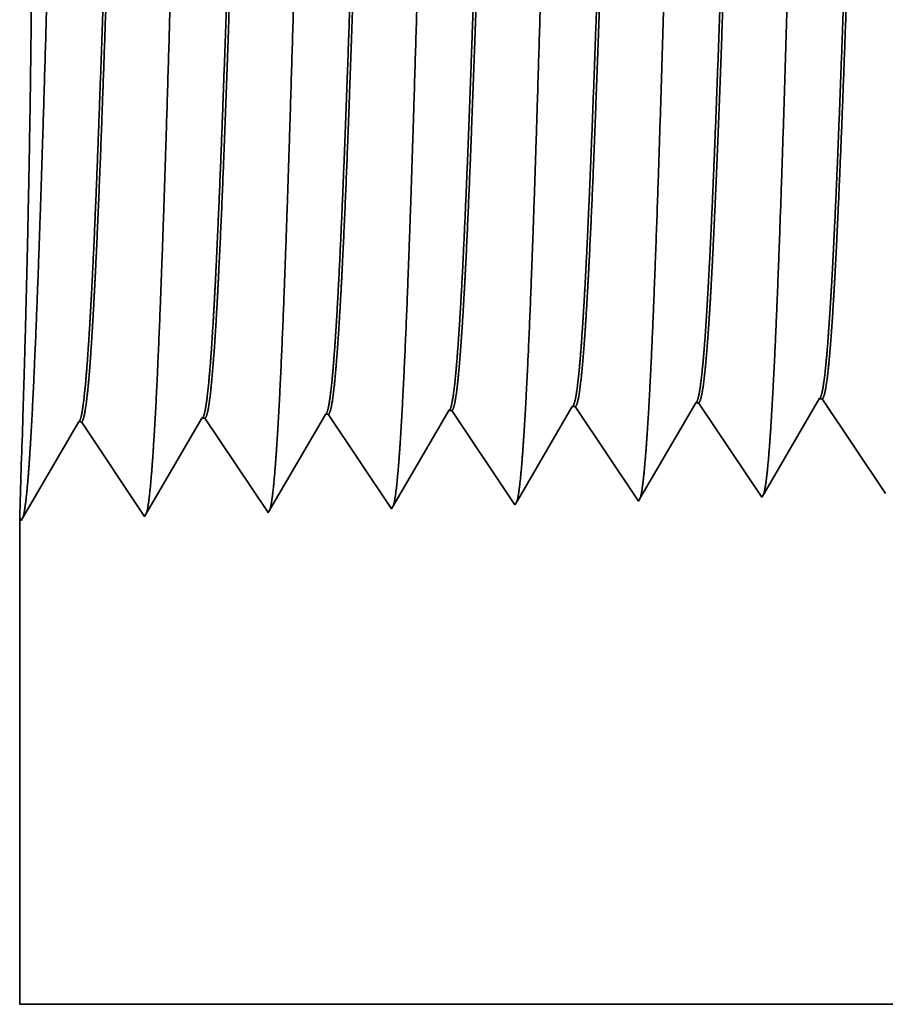
# Model space of a CAD drawing. Extents: x 0 to 10.8, y 0 to 8.3.
# Drawn here: x 1.5 to 1.6, y 1.1 to 1.2 of the extents above; entities that cross this region are included whole.
import ezdxf

# ---------------------------------------------------------------- set-up
doc = ezdxf.new("R2010")
doc.units = 0
doc.header["$MEASUREMENT"] = 0
doc.layers.get('0').update_dxf_attribs({"lineweight": 13})

# ---------------------------------------------------------------- blocks, each defined once
blk = doc.blocks.new('BLOCK25')
at = {"color": 7, "lineweight": 5, "ltscale": 0.000226007}
for p, q in [((-10.29194, 0.59253), (-10.28739, 0.60034)), ((-10.30104, 0.5769), (-10.29649, 0.58471)), ((-10.31924, 0.54565), (-10.31469, 0.55347))]:
    blk.add_line(p, q, dxfattribs=at)
at = {"color": 7, "lineweight": 5, "ltscale": 4.14111e-05}
for p, q in [((-10.28739, 0.60034), (-10.28574, 0.60039)), ((-10.43025, 0.59587), (-10.4286, 0.59592))]:
    blk.add_line(p, q, dxfattribs=at)
at = {"color": 7, "lineweight": 5, "ltscale": 0.000235167}
for p, q in [((-10.28574, 0.60039), (-10.28051, 0.59257)), ((-10.50002, 0.59369), (-10.49479, 0.58588))]:
    blk.add_line(p, q, dxfattribs=at)
at = {"color": 7, "lineweight": 5, "ltscale": 0.001646}
for p, q in [((-10.53482, 0.53674), (-10.50168, 0.59364)), ((-10.74911, 0.53004), (-10.71597, 0.58694)), ((-10.71431, 0.587), (-10.67768, 0.53227)), ((-10.67768, 0.53227), (-10.64454, 0.58918)), ((-10.64288, 0.58923), (-10.60625, 0.53451)), ((-10.60625, 0.53451), (-10.57311, 0.59141))]:
    blk.add_line(p, q, dxfattribs=at)
at = {"color": 7, "lineweight": 5, "ltscale": 4.14713e-05}
for p, q in [((-10.50168, 0.59364), (-10.50002, 0.59369)), ((-10.71597, 0.58694), (-10.71431, 0.587))]:
    blk.add_line(p, q, dxfattribs=at)
at = {"color": 7, "lineweight": 5, "ltscale": 0.000223566}
for p, q in [((-10.43475, 0.58815), (-10.43025, 0.59587)), ((-10.44375, 0.57269), (-10.43925, 0.58042)), ((-10.45275, 0.55724), (-10.44825, 0.56496)), ((-10.45726, 0.54951), (-10.45275, 0.55724))]:
    blk.add_line(p, q, dxfattribs=at)
at = {"color": 7, "lineweight": 5, "ltscale": 0.000235166}
for p, q in [((-10.4286, 0.59592), (-10.42336, 0.58811)), ((-10.57145, 0.59146), (-10.56622, 0.58364))]:
    blk.add_line(p, q, dxfattribs=at)
at = {"color": 7, "lineweight": 5, "ltscale": 0.000224931}
for p, q in [((-10.36335, 0.59033), (-10.35882, 0.59811)), ((-10.37241, 0.57478), (-10.36788, 0.58256)), ((-10.37694, 0.56701), (-10.37241, 0.57478)), ((-10.38146, 0.55923), (-10.37694, 0.56701))]:
    blk.add_line(p, q, dxfattribs=at)
at = {"color": 7, "lineweight": 5, "ltscale": 4.1381e-05}
blk.add_line((-10.35882, 0.59811), (-10.35717, 0.59816), dxfattribs=at)
at = {"color": 7, "lineweight": 5, "ltscale": 0.000235183}
blk.add_line((-10.35717, 0.59816), (-10.35193, 0.59034), dxfattribs=at)
at = {"color": 7, "lineweight": 5, "ltscale": 4.15013e-05}
blk.add_line((-10.64454, 0.58918), (-10.64288, 0.58923), dxfattribs=at)
at = {"color": 7, "lineweight": 5, "ltscale": 4.14413e-05}
blk.add_line((-10.57311, 0.59141), (-10.57145, 0.59146), dxfattribs=at)
at = {"color": 7, "lineweight": 5, "ltscale": 0.000223565}
for p, q in [((-10.43925, 0.58042), (-10.43475, 0.58815)), ((-10.44825, 0.56496), (-10.44375, 0.57269)), ((-10.46176, 0.54178), (-10.45726, 0.54951))]:
    blk.add_line(p, q, dxfattribs=at)
at = {"color": 7, "lineweight": 5, "ltscale": 0.000235193}
for p, q in [((-10.42336, 0.58811), (-10.41813, 0.58029)), ((-10.56622, 0.58364), (-10.56099, 0.57583)), ((-10.3467, 0.58252), (-10.34147, 0.5747)), ((-10.27527, 0.58475), (-10.27004, 0.57694)), ((-10.48956, 0.57806), (-10.48432, 0.57024)), ((-10.4129, 0.57247), (-10.40766, 0.56465)), ((-10.47909, 0.56242), (-10.47386, 0.55461)), ((-10.331, 0.55907), (-10.32577, 0.55125)), ((-10.25434, 0.55348), (-10.24911, 0.54567))]:
    blk.add_line(p, q, dxfattribs=at)
at = {"color": 7, "lineweight": 5, "ltscale": 0.00022493}
blk.add_line((-10.36788, 0.58256), (-10.36335, 0.59033), dxfattribs=at)
at = {"color": 7, "lineweight": 5, "ltscale": 0.000235176}
for p, q in [((-10.35193, 0.59034), (-10.3467, 0.58252)), ((-10.28051, 0.59257), (-10.27527, 0.58475))]:
    blk.add_line(p, q, dxfattribs=at)
at = {"color": 7, "lineweight": 5, "ltscale": 0.000226008}
for p, q in [((-10.29649, 0.58471), (-10.29194, 0.59253)), ((-10.30559, 0.56909), (-10.30104, 0.5769)), ((-10.31469, 0.55347), (-10.31014, 0.56128))]:
    blk.add_line(p, q, dxfattribs=at)
at = {"color": 7, "lineweight": 5, "ltscale": 0.000235177}
for p, q in [((-10.49479, 0.58588), (-10.48956, 0.57806)), ((-10.56099, 0.57583), (-10.55575, 0.56801)), ((-10.27004, 0.57694), (-10.26481, 0.56912)), ((-10.48432, 0.57024), (-10.47909, 0.56242)), ((-10.40766, 0.56465), (-10.40243, 0.55684)), ((-10.33624, 0.56689), (-10.331, 0.55907)), ((-10.55052, 0.56019), (-10.54529, 0.55237)), ((-10.25957, 0.5613), (-10.25434, 0.55348)), ((-10.47386, 0.55461), (-10.46863, 0.54679)), ((-10.40243, 0.55684), (-10.3972, 0.54902)), ((-10.54529, 0.55237), (-10.54006, 0.54456)), ((-10.32577, 0.55125), (-10.32054, 0.54343))]:
    blk.add_line(p, q, dxfattribs=at)
at = {"color": 7, "lineweight": 5, "ltscale": 0.000235178}
for p, q in [((-10.41813, 0.58029), (-10.4129, 0.57247)), ((-10.34147, 0.5747), (-10.33624, 0.56689)), ((-10.46863, 0.54679), (-10.46339, 0.53897))]:
    blk.add_line(p, q, dxfattribs=at)
at = {"color": 7, "lineweight": 5, "ltscale": 0.000235194}
for p, q in [((-10.55575, 0.56801), (-10.55052, 0.56019)), ((-10.26481, 0.56912), (-10.25957, 0.5613)), ((-10.3972, 0.54902), (-10.39196, 0.5412)), ((-10.54006, 0.54456), (-10.53482, 0.53674))]:
    blk.add_line(p, q, dxfattribs=at)
at = {"color": 7, "lineweight": 5, "ltscale": 0.000225993}
blk.add_line((-10.31014, 0.56128), (-10.30559, 0.56909), dxfattribs=at)
at = {"color": 7, "lineweight": 5, "ltscale": 0.000224932}
blk.add_line((-10.38599, 0.55146), (-10.38146, 0.55923), dxfattribs=at)
at = {"color": 7, "lineweight": 5, "ltscale": 0.000224916}
blk.add_line((-10.39052, 0.54368), (-10.38599, 0.55146), dxfattribs=at)
at = {"color": 7, "lineweight": 5, "ltscale": 8.13245e-05}
blk.add_line((-10.46339, 0.53897), (-10.46176, 0.54178), dxfattribs=at)
at = {"color": 7, "lineweight": 5, "ltscale": 7.17834e-05}
blk.add_line((-10.39196, 0.5412), (-10.39052, 0.54368), dxfattribs=at)
at = {"color": 7, "lineweight": 5, "ltscale": 6.42479e-05}
blk.add_line((-10.32054, 0.54343), (-10.31924, 0.54565), dxfattribs=at)
at = {"color": 7, "lineweight": 5, "ltscale": 0.007034}
blk.add_line((-10.75, 0.25), (-10.75, 0.53137), dxfattribs=at)
at = {"color": 7, "lineweight": 5, "ltscale": 4.00965e-05}
blk.add_line((-10.75, 0.53137), (-10.74911, 0.53004), dxfattribs=at)
at = {"color": 7, "lineweight": 5, "ltscale": 0.03937}
blk.add_line((-6.375, 0.25), (-10.75, 0.25), dxfattribs=at)

msp = doc.modelspace()

# ---------------------------------------------------------------- linework, layer by layer
at = {"color": 7, "lineweight": 35, "ltscale": 0.000292227}
msp.add_line((1.53178, 1.16925), (1.53766, 1.17935), dxfattribs=at)
at = {"color": 7, "lineweight": 35, "ltscale": 7.6854e-06}
msp.add_line((1.53797, 1.17936), (1.53766, 1.17935), dxfattribs=at)
at = {"color": 7, "lineweight": 35, "ltscale": 0.000305551}
for p, q in [((1.53797, 1.17936), (1.54477, 1.1692)), ((1.52471, 1.17895), (1.53151, 1.16879))]:
    msp.add_line(p, q, dxfattribs=at)
at = {"color": 7, "lineweight": 35, "ltscale": 0.000293627}
msp.add_line((1.54501, 1.16962), (1.55092, 1.17976), dxfattribs=at)
at = {"color": 7, "lineweight": 35, "ltscale": 7.68335e-06}
msp.add_line((1.55123, 1.17977), (1.55092, 1.17976), dxfattribs=at)
at = {"color": 7, "lineweight": 35, "ltscale": 0.000305552}
msp.add_line((1.55123, 1.17977), (1.55803, 1.16962), dxfattribs=at)
at = {"color": 7, "lineweight": 35, "ltscale": 0.000305544}
for p, q in [((1.505, 1.16796), (1.51115, 1.17852)), ((1.46523, 1.16672), (1.47138, 1.17728)), ((1.47168, 1.17729), (1.47848, 1.16713)), ((1.47848, 1.16713), (1.48463, 1.17769)), ((1.48494, 1.1777), (1.49174, 1.16755)), ((1.49174, 1.16755), (1.49789, 1.17811))]:
    msp.add_line(p, q, dxfattribs=at)
at = {"color": 7, "lineweight": 35, "ltscale": 7.69509e-06}
msp.add_line((1.51146, 1.17853), (1.51115, 1.17852), dxfattribs=at)
at = {"color": 7, "lineweight": 35, "ltscale": 0.00030555}
for p, q in [((1.51146, 1.17853), (1.51825, 1.16838)), ((1.4982, 1.17812), (1.505, 1.16796))]:
    msp.add_line(p, q, dxfattribs=at)
at = {"color": 7, "lineweight": 35, "ltscale": 0.000290456}
msp.add_line((1.51856, 1.1689), (1.52441, 1.17894), dxfattribs=at)
at = {"color": 7, "lineweight": 35, "ltscale": 7.68741e-06}
msp.add_line((1.52471, 1.17895), (1.52441, 1.17894), dxfattribs=at)
at = {"color": 7, "lineweight": 35, "ltscale": 7.70222e-06}
msp.add_line((1.47168, 1.17729), (1.47138, 1.17728), dxfattribs=at)
at = {"color": 7, "lineweight": 35, "ltscale": 7.70226e-06}
msp.add_line((1.48494, 1.1777), (1.48463, 1.17769), dxfattribs=at)
at = {"color": 7, "lineweight": 35, "ltscale": 7.69604e-06}
msp.add_line((1.4982, 1.17812), (1.49789, 1.17811), dxfattribs=at)
at = {"color": 7, "lineweight": 35, "ltscale": 1.50921e-05}
msp.add_line((1.51825, 1.16838), (1.51856, 1.1689), dxfattribs=at)
at = {"color": 7, "lineweight": 35, "ltscale": 1.33219e-05}
msp.add_line((1.53151, 1.16879), (1.53178, 1.16925), dxfattribs=at)
at = {"color": 7, "lineweight": 35, "ltscale": 1.19224e-05}
msp.add_line((1.54477, 1.1692), (1.54501, 1.16962), dxfattribs=at)
at = {"color": 7, "lineweight": 35, "ltscale": 0.001306}
msp.add_line((1.46506, 1.16697), (1.46506, 1.11474), dxfattribs=at)
at = {"color": 7, "lineweight": 35, "ltscale": 7.44432e-06}
msp.add_line((1.46506, 1.16697), (1.46523, 1.16672), dxfattribs=at)
at = {"color": 7, "lineweight": 35, "ltscale": 0.03937}
msp.add_line((1.46506, 1.11474), (2.27706, 1.11474), dxfattribs=at)
for points in [[(1.53766, 1.17935, 0.242785), (1.53778, 1.17945)], [(1.55092, 1.17976, 0.242784), (1.55104, 1.17987)], [(1.49789, 1.17811, 0.243528), (1.49801, 1.17821)], [(1.51115, 1.17852, 0.243678), (1.51126, 1.17862)], [(1.52441, 1.17893, 0.242784), (1.52452, 1.17904)], [(1.46539, 1.17724, 0.00236), (1.46506, 1.16697)], [(1.47138, 1.17728, 0.243237), (1.47149, 1.17738)], [(1.48463, 1.17769, 0.24338), (1.48475, 1.17779)]]:
    msp.add_lwpolyline(points, format="xyb", dxfattribs=at)
for points, knots in [([(1.46628, 1.17606), (1.46677, 1.18455), (1.46721, 1.19661), (1.46761, 1.20955), (1.46834, 1.23544), (1.46906, 1.26177), (1.46941, 1.27395), (1.46997, 1.29191), (1.47061, 1.3063), (1.47083, 1.31057), (1.47113, 1.31495), (1.47145, 1.3174), (1.47153, 1.31785), (1.4716, 1.31818), (1.47167, 1.31841)], [0, 0, 0, 0, 0, 0, 12.702946, 12.702946, 12.702946, 24.497603, 24.497603, 24.497603, 30.34554, 30.34554, 30.34554, 32.0302, 32.0302, 32.0302, 32.0302, 32.0302, 32.0302]), ([(1.47954, 1.17643), (1.48003, 1.18489), (1.48047, 1.19692), (1.48087, 1.20983), (1.4816, 1.23561), (1.48232, 1.26183), (1.48267, 1.27393), (1.48323, 1.29178), (1.48387, 1.30606), (1.48409, 1.3103), (1.4844, 1.31461), (1.48471, 1.31702), (1.48479, 1.31745), (1.48486, 1.31777), (1.48493, 1.31799)], [0, 0, 0, 0, 0, 0, 12.66346, 12.66346, 12.66346, 24.386567, 24.386567, 24.386567, 30.203842, 30.203842, 30.203842, 31.844188, 31.844188, 31.844188, 31.844188, 31.844188, 31.844188]), ([(1.4928, 1.17679), (1.49329, 1.18523), (1.49373, 1.19723), (1.49413, 1.21011), (1.49486, 1.23579), (1.49559, 1.26188), (1.49593, 1.27391), (1.49649, 1.29165), (1.49713, 1.30582), (1.49736, 1.31003), (1.49766, 1.31427), (1.49798, 1.31663), (1.49804, 1.31705), (1.49811, 1.31736), (1.49818, 1.31758)], [0, 0, 0, 0, 0, 0, 12.623898, 12.623898, 12.623898, 24.275415, 24.275415, 24.275415, 30.062, 30.062, 30.062, 31.656289, 31.656289, 31.656289, 31.656289, 31.656289, 31.656289]), ([(1.50605, 1.17715), (1.50655, 1.18557), (1.50699, 1.19755), (1.50739, 1.21039), (1.50812, 1.23596), (1.50885, 1.26194), (1.5092, 1.27389), (1.50975, 1.29152), (1.51039, 1.30558), (1.51062, 1.30976), (1.51092, 1.31393), (1.51124, 1.31624), (1.5113, 1.31665), (1.51137, 1.31695), (1.51144, 1.31716)], [0, 0, 0, 0, 0, 0, 12.584309, 12.584309, 12.584309, 24.164249, 24.164249, 24.164249, 29.920085, 29.920085, 29.920085, 31.470496, 31.470496, 31.470496, 31.470496, 31.470496, 31.470496]), ([(1.51931, 1.17752), (1.51981, 1.18591), (1.52025, 1.19786), (1.52065, 1.21067), (1.52138, 1.23614), (1.52211, 1.262), (1.52246, 1.27387), (1.52302, 1.29139), (1.52366, 1.30534), (1.52388, 1.30948), (1.52418, 1.31359), (1.5245, 1.31586), (1.52456, 1.31624), (1.52463, 1.31654), (1.5247, 1.31675)], [0, 0, 0, 0, 0, 0, 12.544664, 12.544664, 12.544664, 24.05296, 24.05296, 24.05296, 29.778027, 29.778027, 29.778027, 31.284613, 31.284613, 31.284613, 31.284613, 31.284613, 31.284613]), ([(1.53257, 1.17788), (1.53293, 1.18396), (1.53326, 1.19191), (1.53357, 1.20071), (1.53427, 1.22282), (1.53493, 1.24645), (1.53531, 1.25991), (1.53591, 1.28048), (1.53659, 1.29812), (1.53684, 1.30374), (1.53721, 1.31037), (1.5376, 1.31442), (1.53772, 1.31533), (1.53784, 1.31597), (1.53795, 1.31633)], [0, 0, 0, 0, 0, 0, 9.081335, 9.081335, 9.081335, 21.825471, 21.825471, 21.825471, 28.485017, 28.485017, 28.485017, 31.112894, 31.112894, 31.112894, 31.112894, 31.112894, 31.112894]), ([(1.54582, 1.17824), (1.54619, 1.18431), (1.54652, 1.19226), (1.54683, 1.20104), (1.54753, 1.22307), (1.54819, 1.2466), (1.54857, 1.25997), (1.54917, 1.28042), (1.54985, 1.29794), (1.5501, 1.30352), (1.55047, 1.31006), (1.55087, 1.31405), (1.55098, 1.31493), (1.55109, 1.31556), (1.55121, 1.31592)], [0, 0, 0, 0, 0, 0, 9.060409, 9.060409, 9.060409, 21.729031, 21.729031, 21.729031, 28.349387, 28.349387, 28.349387, 30.927455, 30.927455, 30.927455, 30.927455, 30.927455, 30.927455]), ([(1.46538, 1.17724), (1.46557, 1.18313), (1.46579, 1.19075), (1.466, 1.1996), (1.46637, 1.22037), (1.46645, 1.24292), (1.46638, 1.25527), (1.4661, 1.27536), (1.46568, 1.29179), (1.46549, 1.29775), (1.46527, 1.30406), (1.46513, 1.30734), (1.4651, 1.30798), (1.46508, 1.30839), (1.46507, 1.30855)], [0, 0, 0, 0, 0, 0, 11.887061, 11.887061, 11.887061, 26.073146, 26.073146, 26.073146, 36.138495, 36.138495, 36.138495, 39.83427, 39.83427, 39.83427, 39.83427, 39.83427, 39.83427]), ([(1.47801, 1.30813), (1.47782, 1.30813), (1.47762, 1.30747), (1.47744, 1.30615), (1.47691, 1.30066), (1.47641, 1.29112), (1.47609, 1.28362), (1.47537, 1.26441), (1.47469, 1.24274), (1.47428, 1.22985), (1.47369, 1.2119), (1.47307, 1.19688), (1.47286, 1.19244), (1.47265, 1.18854), (1.47243, 1.18533)], [0, 0, 0, 0, 0, 0, 6.134014, 6.134014, 6.134014, 17.347199, 17.347199, 17.347199, 32.692541, 32.692541, 32.692541, 39.980277, 39.980277, 39.980277, 39.980277, 39.980277, 39.980277]), ([(1.47821, 1.30804), (1.47802, 1.30776), (1.47783, 1.30684), (1.47765, 1.30527), (1.47722, 1.30031), (1.47681, 1.29277), (1.47658, 1.28773), (1.47584, 1.26966), (1.47515, 1.24783), (1.47466, 1.232), (1.47401, 1.21173), (1.47331, 1.19549), (1.47312, 1.19163), (1.47293, 1.18821), (1.47274, 1.18534)], [0, 0, 0, 0, 0, 0, 6.019118, 6.019118, 6.019118, 14.092765, 14.092765, 14.092765, 32.718781, 32.718781, 32.718781, 39.212961, 39.212961, 39.212961, 39.212961, 39.212961, 39.212961]), ([(1.49126, 1.30771), (1.49107, 1.30772), (1.49088, 1.30706), (1.49069, 1.30573), (1.49016, 1.30024), (1.48966, 1.2907), (1.48934, 1.28319), (1.48862, 1.26402), (1.48793, 1.24242), (1.48753, 1.22956), (1.48694, 1.2118), (1.48631, 1.19699), (1.48611, 1.19265), (1.4859, 1.18884), (1.48569, 1.18569)], [0, 0, 0, 0, 0, 0, 6.135597, 6.135597, 6.135597, 17.359501, 17.359501, 17.359501, 32.662146, 32.662146, 32.662146, 39.823979, 39.823979, 39.823979, 39.823979, 39.823979, 39.823979]), ([(1.49147, 1.30763), (1.49128, 1.30735), (1.49109, 1.30642), (1.4909, 1.30486), (1.49047, 1.29989), (1.49006, 1.29235), (1.48983, 1.2873), (1.4894, 1.27669), (1.48898, 1.2648), (1.48878, 1.25883), (1.48829, 1.24396), (1.48781, 1.2289), (1.48751, 1.22002), (1.48705, 1.20685), (1.48656, 1.19565), (1.48637, 1.19187), (1.48619, 1.18852), (1.486, 1.1857)], [0, 0, 0, 0, 0, 0, 6.02087, 6.02087, 6.02087, 14.101599, 14.101599, 14.101599, 21.702929, 21.702929, 21.702929, 32.740265, 32.740265, 32.740265, 39.133363, 39.133363, 39.133363, 39.133363, 39.133363, 39.133363]), ([(1.50452, 1.3073), (1.50433, 1.3073), (1.50414, 1.30664), (1.50395, 1.30532), (1.50341, 1.29983), (1.50291, 1.29028), (1.50259, 1.28276), (1.50206, 1.26864), (1.50154, 1.2532), (1.50132, 1.24647), (1.5008, 1.23021), (1.50026, 1.21448), (1.49994, 1.20571), (1.49955, 1.19637), (1.49914, 1.1891), (1.49908, 1.18803), (1.49901, 1.18701), (1.49895, 1.18606)], [0, 0, 0, 0, 0, 0, 6.137308, 6.137308, 6.137308, 17.372293, 17.372293, 17.372293, 25.696193, 25.696193, 25.696193, 37.584999, 37.584999, 37.584999, 39.763378, 39.763378, 39.763378, 39.763378, 39.763378, 39.763378]), ([(1.50472, 1.30721), (1.50453, 1.30693), (1.50434, 1.306), (1.50416, 1.30444), (1.50373, 1.29947), (1.50332, 1.29193), (1.50308, 1.28687), (1.50265, 1.27627), (1.50223, 1.26439), (1.50203, 1.25844), (1.50154, 1.24363), (1.50105, 1.22866), (1.50076, 1.21985), (1.50029, 1.20685), (1.49981, 1.19581), (1.49963, 1.19211), (1.49944, 1.18883), (1.49925, 1.18607)], [0, 0, 0, 0, 0, 0, 6.022766, 6.022766, 6.022766, 14.110858, 14.110858, 14.110858, 21.705298, 21.705298, 21.705298, 32.696014, 32.696014, 32.696014, 38.98741, 38.98741, 38.98741, 38.98741, 38.98741, 38.98741]), ([(1.51778, 1.30688), (1.51758, 1.30689), (1.51739, 1.30623), (1.5172, 1.3049), (1.51667, 1.29941), (1.51616, 1.28986), (1.51584, 1.28233), (1.51531, 1.26821), (1.51479, 1.2528), (1.51457, 1.24607), (1.51404, 1.22991), (1.51351, 1.21429), (1.51319, 1.20562), (1.5128, 1.19645), (1.51239, 1.18932), (1.51233, 1.1883), (1.51227, 1.18733), (1.5122, 1.18642)], [0, 0, 0, 0, 0, 0, 6.13916, 6.13916, 6.13916, 17.3856, 17.3856, 17.3856, 25.704241, 25.704241, 25.704241, 37.526343, 37.526343, 37.526343, 39.61396, 39.61396, 39.61396, 39.61396, 39.61396, 39.61396]), ([(1.51798, 1.3068), (1.51779, 1.30651), (1.5176, 1.30559), (1.51741, 1.30402), (1.51698, 1.29905), (1.51657, 1.2915), (1.51633, 1.28644), (1.5159, 1.27585), (1.51547, 1.26398), (1.51527, 1.25804), (1.51478, 1.24331), (1.5143, 1.22842), (1.514, 1.21968), (1.51354, 1.20685), (1.51306, 1.19597), (1.51288, 1.19235), (1.5127, 1.18914), (1.51251, 1.18643)], [0, 0, 0, 0, 0, 0, 6.024768, 6.024768, 6.024768, 14.1205, 14.1205, 14.1205, 21.70824, 21.70824, 21.70824, 32.652054, 32.652054, 32.652054, 38.841354, 38.841354, 38.841354, 38.841354, 38.841354, 38.841354]), ([(1.53103, 1.30647), (1.53084, 1.30647), (1.53065, 1.30581), (1.53046, 1.30449), (1.53011, 1.30096), (1.52978, 1.29577), (1.52964, 1.29323), (1.52932, 1.28685), (1.529, 1.2793), (1.52883, 1.275), (1.52855, 1.26744), (1.52828, 1.2597), (1.52819, 1.25698), (1.52797, 1.25037), (1.52775, 1.24367), (1.52764, 1.24034), (1.52742, 1.2336), (1.52719, 1.22698), (1.5271, 1.2242), (1.52678, 1.21513), (1.52645, 1.20634), (1.52622, 1.2009), (1.52594, 1.19472), (1.52565, 1.18972), (1.52559, 1.18868), (1.52552, 1.1877), (1.52546, 1.18678)], [0, 0, 0, 0, 0, 0, 6.141126, 6.141126, 6.141126, 11.156527, 11.156527, 11.156527, 16.946838, 16.946838, 16.946838, 21.182746, 21.182746, 21.182746, 25.333316, 25.333316, 25.333316, 29.616988, 29.616988, 29.616988, 37.160538, 37.160538, 37.160538, 39.272462, 39.272462, 39.272462, 39.272462, 39.272462, 39.272462]), ([(1.53123, 1.30638), (1.53104, 1.3061), (1.53085, 1.30517), (1.53067, 1.3036), (1.53023, 1.29863), (1.52982, 1.29108), (1.52958, 1.28602), (1.52915, 1.27543), (1.52872, 1.26357), (1.52852, 1.25765), (1.52803, 1.24298), (1.52754, 1.22817), (1.52725, 1.21952), (1.52679, 1.20686), (1.52631, 1.19613), (1.52613, 1.19259), (1.52595, 1.18946), (1.52577, 1.1868)], [0, 0, 0, 0, 0, 0, 6.026923, 6.026923, 6.026923, 14.130588, 14.130588, 14.130588, 21.711996, 21.711996, 21.711996, 32.613199, 32.613199, 32.613199, 38.701352, 38.701352, 38.701352, 38.701352, 38.701352, 38.701352]), ([(1.54429, 1.30605), (1.5441, 1.30606), (1.5439, 1.3054), (1.54371, 1.30407), (1.54337, 1.30055), (1.54303, 1.29536), (1.54289, 1.29282), (1.54257, 1.28643), (1.54225, 1.27887), (1.54208, 1.27457), (1.5418, 1.26702), (1.54153, 1.25929), (1.54144, 1.2566), (1.54122, 1.25003), (1.541, 1.24336), (1.54089, 1.24005), (1.54066, 1.23337), (1.54044, 1.22679), (1.54034, 1.22402), (1.54003, 1.21503), (1.53969, 1.20633), (1.53947, 1.20094), (1.53919, 1.19488), (1.5389, 1.18997), (1.53884, 1.18898), (1.53878, 1.18803), (1.53872, 1.18715)], [0, 0, 0, 0, 0, 0, 6.143241, 6.143241, 6.143241, 11.160621, 11.160621, 11.160621, 16.964119, 16.964119, 16.964119, 21.189735, 21.189735, 21.189735, 25.324307, 25.324307, 25.324307, 29.584425, 29.584425, 29.584425, 37.085278, 37.085278, 37.085278, 39.129319, 39.129319, 39.129319, 39.129319, 39.129319, 39.129319]), ([(1.54449, 1.30597), (1.5443, 1.30568), (1.54411, 1.30475), (1.54392, 1.30318), (1.54358, 1.29928), (1.54325, 1.29379), (1.5431, 1.29107), (1.54277, 1.28412), (1.54244, 1.27605), (1.54227, 1.27143), (1.54199, 1.26372), (1.54172, 1.25584), (1.54162, 1.25273), (1.5414, 1.24632), (1.54119, 1.23987), (1.54108, 1.23663), (1.54086, 1.23026), (1.54065, 1.22403), (1.54054, 1.22079), (1.54023, 1.21227), (1.53991, 1.20407), (1.53969, 1.19904), (1.53943, 1.19367), (1.53917, 1.1893), (1.53912, 1.18856), (1.53907, 1.18784), (1.53903, 1.18716)], [0, 0, 0, 0, 0, 0, 6.029204, 6.029204, 6.029204, 11.087818, 11.087818, 11.087818, 17.212079, 17.212079, 17.212079, 21.222211, 21.222211, 21.222211, 25.274723, 25.274723, 25.274723, 29.248235, 29.248235, 29.248235, 36.470612, 36.470612, 36.470612, 38.037455, 38.037455, 38.037455, 38.037455, 38.037455, 38.037455]), ([(1.55755, 1.30564), (1.55735, 1.30565), (1.55716, 1.30498), (1.55697, 1.30366), (1.55662, 1.30013), (1.55629, 1.29494), (1.55614, 1.2924), (1.55582, 1.28601), (1.5555, 1.27844), (1.55533, 1.27414), (1.55505, 1.2666), (1.55478, 1.25889), (1.55469, 1.25622), (1.55446, 1.24968), (1.55424, 1.24305), (1.55413, 1.23976), (1.55391, 1.23313), (1.55369, 1.22662), (1.55359, 1.22384), (1.55327, 1.21493), (1.55294, 1.20631), (1.55272, 1.20099), (1.55244, 1.19504), (1.55215, 1.19023), (1.55209, 1.18927), (1.55203, 1.18837), (1.55197, 1.18751)], [0, 0, 0, 0, 0, 0, 6.145489, 6.145489, 6.145489, 11.164871, 11.164871, 11.164871, 16.981863, 16.981863, 16.981863, 21.194344, 21.194344, 21.194344, 25.312981, 25.312981, 25.312981, 29.546096, 29.546096, 29.546096, 37.004841, 37.004841, 37.004841, 38.980636, 38.980636, 38.980636, 38.980636, 38.980636, 38.980636]), ([(1.55775, 1.30555), (1.55756, 1.30527), (1.55737, 1.30434), (1.55718, 1.30277), (1.55683, 1.29886), (1.5565, 1.29338), (1.55636, 1.29065), (1.55602, 1.28369), (1.55569, 1.27561), (1.55552, 1.27097), (1.55524, 1.26328), (1.55497, 1.25542), (1.55486, 1.25229), (1.55465, 1.24593), (1.55443, 1.23953), (1.55432, 1.23631), (1.55411, 1.23001), (1.5539, 1.22384), (1.55378, 1.22056), (1.55343, 1.21098), (1.55306, 1.20182), (1.5528, 1.19606), (1.55255, 1.1913), (1.55228, 1.18753)], [0, 0, 0, 0, 0, 0, 6.031613, 6.031613, 6.031613, 11.090287, 11.090287, 11.090287, 17.236592, 17.236592, 17.236592, 21.218432, 21.218432, 21.218432, 25.254339, 25.254339, 25.254339, 29.185762, 29.185762, 29.185762, 37.891978, 37.891978, 37.891978, 37.891978, 37.891978, 37.891978]), ([(1.54497, 1.16956), (1.54513, 1.1701), (1.54529, 1.17115), (1.54544, 1.17268), (1.54561, 1.17483), (1.54577, 1.17737), (1.54579, 1.17766), (1.54581, 1.17795), (1.54582, 1.17824)], [0, 0, 0, 0, 0, 0, 3.545328, 3.545328, 3.545328, 3.984917, 3.984917, 3.984917, 3.984917, 3.984917, 3.984917]), ([(1.5052, 1.16831), (1.50536, 1.16885), (1.50552, 1.16992), (1.50567, 1.17148), (1.50584, 1.17367), (1.506, 1.17626), (1.50602, 1.17656), (1.50603, 1.17685), (1.50605, 1.17715)], [0, 0, 0, 0, 0, 0, 3.622428, 3.622428, 3.622428, 4.071552, 4.071552, 4.071552, 4.071552, 4.071552, 4.071552]), ([(1.51846, 1.16872), (1.51862, 1.16927), (1.51877, 1.17033), (1.51893, 1.17188), (1.51909, 1.17406), (1.51926, 1.17663), (1.51927, 1.17692), (1.51929, 1.17722), (1.51931, 1.17752)], [0, 0, 0, 0, 0, 0, 3.596713, 3.596713, 3.596713, 4.042657, 4.042657, 4.042657, 4.042657, 4.042657, 4.042657]), ([(1.53172, 1.16914), (1.53187, 1.16968), (1.53203, 1.17074), (1.53218, 1.17228), (1.53235, 1.17444), (1.53251, 1.177), (1.53253, 1.17729), (1.53255, 1.17758), (1.53257, 1.17788)], [0, 0, 0, 0, 0, 0, 3.571017, 3.571017, 3.571017, 4.013783, 4.013783, 4.013783, 4.013783, 4.013783, 4.013783]), ([(1.46542, 1.16706), (1.46558, 1.16761), (1.46574, 1.16869), (1.4659, 1.17027), (1.46607, 1.17251), (1.46623, 1.17516), (1.46625, 1.17545), (1.46626, 1.17576), (1.46628, 1.17606)], [0, 0, 0, 0, 0, 0, 3.69951, 3.69951, 3.69951, 4.158163, 4.158163, 4.158163, 4.158163, 4.158163, 4.158163]), ([(1.47868, 1.16748), (1.47884, 1.16802), (1.479, 1.1691), (1.47915, 1.17068), (1.47932, 1.17289), (1.47948, 1.17553), (1.4795, 1.17582), (1.47952, 1.17612), (1.47954, 1.17643)], [0, 0, 0, 0, 0, 0, 3.673825, 3.673825, 3.673825, 4.129303, 4.129303, 4.129303, 4.129303, 4.129303, 4.129303]), ([(1.49194, 1.16789), (1.4921, 1.16844), (1.49226, 1.16951), (1.49241, 1.17108), (1.49258, 1.17328), (1.49274, 1.1759), (1.49276, 1.17619), (1.49278, 1.17649), (1.4928, 1.17679)], [0, 0, 0, 0, 0, 0, 3.648127, 3.648127, 3.648127, 4.100428, 4.100428, 4.100428, 4.100428, 4.100428, 4.100428])]:
    msp.add_open_spline(points, degree=5, knots=knots, dxfattribs=at)
for points in [[(1.52546, 1.18678), (1.52528, 1.18413), (1.52509, 1.18196), (1.5249, 1.18034), (1.52471, 1.17937), (1.52452, 1.17904)], [(1.52577, 1.18679), (1.52556, 1.18382), (1.52535, 1.18144), (1.52514, 1.17979), (1.52493, 1.17895), (1.52471, 1.17895)], [(1.53872, 1.18714), (1.53854, 1.18451), (1.53835, 1.18236), (1.53816, 1.18075), (1.53797, 1.17978), (1.53778, 1.17945)], [(1.53902, 1.18716), (1.53882, 1.1842), (1.53861, 1.18184), (1.5384, 1.18019), (1.53818, 1.17937), (1.53797, 1.17936)], [(1.55197, 1.18751), (1.55179, 1.18489), (1.55161, 1.18275), (1.55142, 1.18116), (1.55123, 1.1802), (1.55104, 1.17987)], [(1.55228, 1.18752), (1.55208, 1.18458), (1.55187, 1.18224), (1.55166, 1.1806), (1.55144, 1.17978), (1.55123, 1.17977)], [(1.48569, 1.18569), (1.48551, 1.18298), (1.48532, 1.18076), (1.48513, 1.17912), (1.48494, 1.17812), (1.48475, 1.17779)], [(1.486, 1.1857), (1.48579, 1.18267), (1.48558, 1.18025), (1.48537, 1.17856), (1.48516, 1.17771), (1.48494, 1.1777)], [(1.49895, 1.18605), (1.49876, 1.18337), (1.49858, 1.18116), (1.49839, 1.17953), (1.4982, 1.17854), (1.49801, 1.17821)], [(1.49925, 1.18607), (1.49905, 1.18306), (1.49884, 1.18065), (1.49863, 1.17897), (1.49841, 1.17812), (1.4982, 1.17812)], [(1.5122, 1.18642), (1.51202, 1.18375), (1.51184, 1.18156), (1.51165, 1.17994), (1.51146, 1.17895), (1.51127, 1.17862)], [(1.51251, 1.18643), (1.51231, 1.18344), (1.5121, 1.18105), (1.51188, 1.17938), (1.51167, 1.17854), (1.51146, 1.17853)], [(1.47243, 1.18533), (1.47225, 1.1826), (1.47206, 1.18037), (1.47187, 1.17871), (1.47168, 1.17771), (1.47149, 1.17738)], [(1.47274, 1.18534), (1.47254, 1.18229), (1.47233, 1.17985), (1.47211, 1.17815), (1.4719, 1.1773), (1.47168, 1.17729)]]:
    msp.add_open_spline(points, degree=5, dxfattribs=at)

# ---------------------------------------------------------------- block references
at = {"lineweight": 0, "xscale": 0.1855994522416403, "yscale": 0.1855994522416403, "zscale": 0.1855994522416403}
msp.add_blockref('BLOCK25', (3.46025, 1.06834), dxfattribs=at)

doc.saveas('drawing.dxf')
